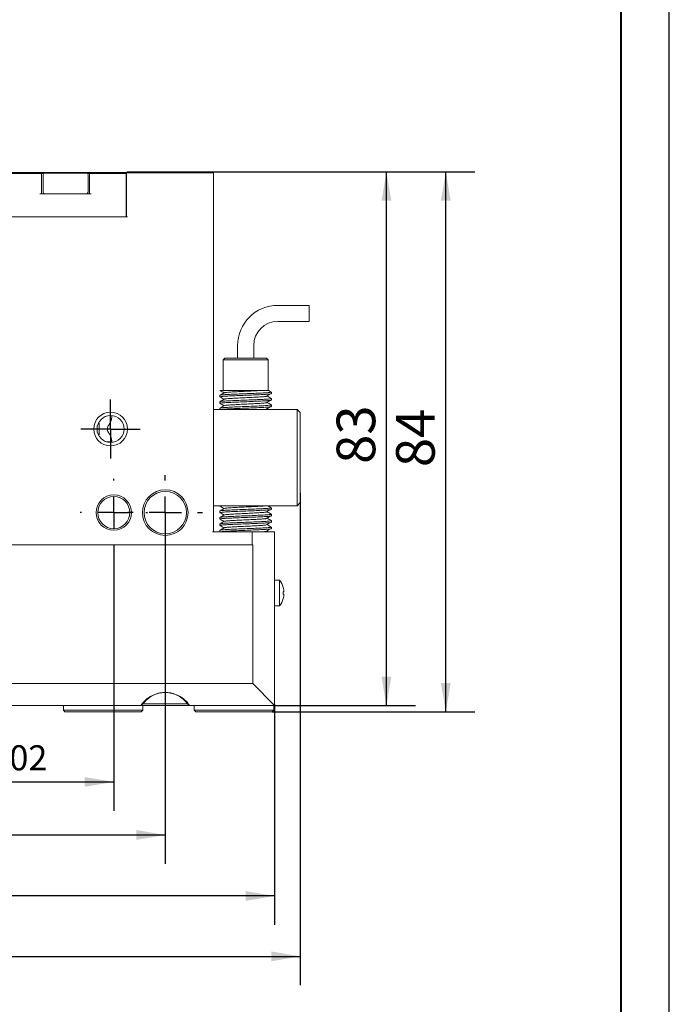
# Model space of a CAD drawing. Units: millimetres. Extents: x 0 to 644, y -1 to 558.
# Drawn here: x 353 to 420, y 95 to 197 of the extents above; entities that cross this region are included whole.
import ezdxf

# ---------------------------------------------------------------- set-up
doc = ezdxf.new("R2010")
doc.units = ezdxf.units.MM
doc.layers.add('图框', color=179, linetype='Continuous')
doc.styles.add('SLDTEXTSTYLE1', font='TXT', dxfattribs={"width": 0.7})
doc.dimstyles.new('SLDDIMSTYLE0', dxfattribs={"dimtxt": 4, "dimasz": 3, "dimexe": 0, "dimexo": 0.0625, "dimgap": 1, "dimtad": 2, "dimlfac": 1.5, "dimrnd": 1e-09, "dimzin": 12, "dimdsep": 46, "dimtxsty": 'SLDTEXTSTYLE1', "dimsah": 1, "dimcen": 0.09, "dimadec": 0, "dimazin": 3, "dimtfac": 1, "dimtofl": 0, "dimtmove": 0, "dimatfit": 3, "dimfxl": 0, "dimfrac": 2, "dimtolj": 1, "dimtzin": 12, "dimarcsym": 0})
doc.dimstyles.new('SLDDIMSTYLE8', dxfattribs={"dimtxt": 4, "dimasz": 3, "dimexe": 0, "dimexo": 0.0625, "dimgap": 1, "dimtad": 2, "dimdec": 3, "dimlfac": 1.5, "dimrnd": 1e-09, "dimzin": 12, "dimdsep": 46, "dimtxsty": 'SLDTEXTSTYLE1', "dimsah": 1, "dimcen": 0.09, "dimadec": 0, "dimazin": 3, "dimtol": 1, "dimtp": 0.02, "dimtm": 0.02, "dimtfac": 1, "dimtofl": 0, "dimtmove": 0, "dimatfit": 3, "dimfxl": 0, "dimfrac": 2, "dimtolj": 1, "dimarcsym": 0})

# ---------------------------------------------------------------- blocks, each defined once
blk = doc.blocks.new('_D_39')
at = {"layer": '图框'}
for p, q in [((329.09, 145.74), (329.09, 114.82)), ((362.42, 142.24), (362.42, 114.82)), ((329.09, 117.82), (362.42, 117.82))]:
    blk.add_line(p, q, dxfattribs=at)
for points in [[(329.09, 117.82), (332.09, 117.31), (332.09, 118.32)], [(362.42, 117.82), (359.42, 118.32), (359.42, 117.31)]]:
    blk.add_solid(points, dxfattribs=at)
at = {"layer": '图框', "attachment_point": 1, "style": 'SLDTEXTSTYLE1'}
for s, insert, char_height in [('50', (337.64, 122.97), 4), ('±0.02', (345.1, 121.62), 2.6)]:
    blk.add_mtext(s, dxfattribs=dict(at, insert=insert, char_height=char_height))
blk = doc.blocks.new('_D_40')
at = {"layer": '图框'}
for p, q in [((367.75, 145.74), (367.75, 109.32)), ((323.75, 141.71), (323.75, 109.32)), ((323.75, 112.32), (367.75, 112.32))]:
    blk.add_line(p, q, dxfattribs=at)
for points in [[(323.75, 112.32), (326.75, 111.81), (326.75, 112.83)], [(367.75, 112.32), (364.75, 112.83), (364.75, 111.81)]]:
    blk.add_solid(points, dxfattribs=at)
at = {"layer": '图框', "insert": (343.09, 117.47), "char_height": 4, "attachment_point": 1, "style": 'SLDTEXTSTYLE1'}
blk.add_mtext('66', dxfattribs=at)
blk = doc.blocks.new('_D_41')
at = {"layer": '图框'}
for p, q in [((312.42, 125.84), (312.42, 102.99)), ((379.09, 125.84), (379.09, 102.99)), ((379.09, 105.99), (312.42, 105.99))]:
    blk.add_line(p, q, dxfattribs=at)
for points in [[(312.42, 105.99), (315.42, 105.48), (315.42, 106.5)], [(379.09, 105.99), (376.09, 106.5), (376.09, 105.48)]]:
    blk.add_solid(points, dxfattribs=at)
at = {"layer": '图框', "insert": (342.3, 111.14), "char_height": 4, "attachment_point": 1, "style": 'SLDTEXTSTYLE1'}
blk.add_mtext('100', dxfattribs=at)
blk = doc.blocks.new('_D_42')
at = {"layer": '图框'}
for p, q in [((309.75, 147.78), (309.75, 96.73)), ((381.75, 147.78), (381.75, 96.73)), ((309.75, 99.73), (381.75, 99.73))]:
    blk.add_line(p, q, dxfattribs=at)
for points in [[(309.75, 99.73), (312.75, 99.22), (312.75, 100.24)], [(381.75, 99.73), (378.75, 100.24), (378.75, 99.22)]]:
    blk.add_solid(points, dxfattribs=at)
at = {"layer": '图框', "insert": (342.27, 104.88), "char_height": 4, "attachment_point": 1, "style": 'SLDTEXTSTYLE1'}
blk.add_mtext('108', dxfattribs=at)
blk = doc.blocks.new('_D_46')
at = {"layer": '图框'}
for p, q in [((372.65, 181.08), (393.68, 181.08)), ((390.68, 125.74), (390.68, 181.08)), ((378.99, 125.74), (393.68, 125.74))]:
    blk.add_line(p, q, dxfattribs=at)
for points in [[(390.68, 181.08), (390.17, 178.08), (391.19, 178.08)], [(390.68, 125.74), (391.19, 128.74), (390.17, 128.74)]]:
    blk.add_solid(points, dxfattribs=at)
at = {"layer": '图框', "insert": (385.52, 150.8), "char_height": 4, "attachment_point": 1, "rotation": 90, "style": 'SLDTEXTSTYLE1'}
blk.add_mtext('83', dxfattribs=at)
blk = doc.blocks.new('_D_47')
at = {"layer": '图框'}
for p, q in [((372.65, 181.08), (399.84, 181.08)), ((396.84, 125.08), (396.84, 181.08)), ((378.83, 125.08), (399.84, 125.08))]:
    blk.add_line(p, q, dxfattribs=at)
for points in [[(396.84, 181.08), (396.33, 178.08), (397.34, 178.08)], [(396.84, 125.08), (397.34, 128.08), (396.33, 128.08)]]:
    blk.add_solid(points, dxfattribs=at)
at = {"layer": '图框', "insert": (391.68, 150.46), "char_height": 4, "attachment_point": 1, "rotation": 90, "style": 'SLDTEXTSTYLE1'}
blk.add_mtext('84', dxfattribs=at)
blk = doc.blocks.new('SW_CENTERMARKSYMBOL_24')
at = {"layer": '图框', "color": 0}
for p, q in [((0, 1.67), (0, 3.07)), ((0, 0), (0, 1.67)), ((-1.67, 0), (-3.07, 0)), ((0, 0), (-1.67, 0)), ((0, 0), (0, -1.67)), ((0, 0), (1.67, 0)), ((1.67, 0), (3.07, 0)), ((0, -1.67), (0, -3.07))]:
    blk.add_line(p, q, dxfattribs=at)
blk = doc.blocks.new('SW_CENTERMARKSYMBOL_25')
at = {"layer": '图框', "color": 0}
for p, q in [((0, 3.33), (0, 3.5)), ((0, 0), (0, 1.67)), ((-3.33, 0), (-3.5, 0)), ((0, 0), (-1.67, 0)), ((0, 0), (0, -1.67)), ((0, 0), (1.67, 0)), ((3.33, 0), (3.5, 0)), ((0, -3.33), (0, -3.5))]:
    blk.add_line(p, q, dxfattribs=at)
blk = doc.blocks.new('SW_CENTERMARKSYMBOL_26')
at = {"layer": '图框', "color": 0}
for p, q in [((0, 3.33), (0, 3.87)), ((0, 0), (0, 1.67)), ((-3.33, 0), (-3.87, 0)), ((0, 0), (-1.67, 0)), ((0, 0), (0, -1.67)), ((0, 0), (1.67, 0)), ((3.33, 0), (3.87, 0)), ((0, -3.33), (0, -3.87))]:
    blk.add_line(p, q, dxfattribs=at)

msp = doc.modelspace()

# ---------------------------------------------------------------- linework, layer by layer
at = {"color": 7, "linetype": 'Continuous', "lineweight": 15}
for p, q in [((336.75425, 181.00927), (354.75425, 181.00927)), ((354.75425, 180.90927), (336.75425, 180.90927)), ((354.75425, 181.00927), (354.82092, 181.00927)), ((354.92092, 180.90927), (354.75425, 180.90927)), ((354.92092, 180.90927), (354.82092, 181.00927)), ((354.82092, 181.00927), (360.02092, 181.00927)), ((354.92092, 180.90927), (354.92092, 178.80927)), ((355.15425, 180.90927), (354.92092, 180.90927)), ((355.08759, 180.77593), (355.08759, 178.97593)), ((355.25425, 180.9426), (359.50759, 180.9426)), ((359.50759, 180.9426), (359.58759, 180.9426)), ((359.92092, 180.90927), (359.68759, 180.90927)), ((359.75425, 178.97593), (359.75425, 180.77593)), ((359.92092, 180.90927), (360.02092, 181.00927)), ((359.92092, 178.80927), (359.92092, 180.90927)), ((360.08759, 180.90927), (359.92092, 180.90927)), ((360.02092, 181.00927), (360.08759, 181.00927)), ((360.08759, 181.00927), (363.53759, 181.00927)), ((363.53759, 180.90927), (360.08759, 180.90927)), ((363.53759, 181.00927), (363.60425, 181.00927)), ((363.70425, 180.90927), (363.53759, 180.90927)), ((363.60425, 181.00927), (363.70425, 180.90927)), ((363.60425, 181.00927), (363.78759, 181.00927)), ((363.70425, 180.90927), (363.70425, 176.40927)), ((363.75425, 180.90927), (363.70425, 180.90927)), ((363.85425, 181.07593), (363.75425, 180.97593)), ((363.85425, 180.97593), (363.75425, 180.97593)), ((363.75425, 176.40927), (363.75425, 180.97593)), ((363.85425, 181.07593), (363.85425, 180.97593)), ((363.85425, 181.07593), (372.65425, 181.07593)), ((372.65425, 180.97593), (363.85425, 180.97593)), ((372.65425, 180.97593), (372.65425, 181.07593)), ((372.75425, 180.97593), (372.65425, 181.07593)), ((372.75425, 180.97593), (372.65425, 180.97593)), ((372.75425, 180.97593), (372.75425, 143.7426)), ((354.75425, 178.80927), (360.08759, 178.80927)), ((327.65425, 176.40927), (363.85425, 176.40927)), ((382.67721, 167.23663), (379.42092, 167.23663)), ((382.67721, 167.23663), (382.67721, 165.56996)), ((379.42092, 165.56996), (382.67721, 165.56996)), ((375.25425, 163.06996), (375.25425, 161.7426)), ((376.92092, 161.7426), (376.92092, 163.06996)), ((373.92092, 161.7426), (373.75425, 161.57593)), ((373.75425, 161.57593), (373.75425, 158.40927)), ((378.42092, 161.57593), (373.75425, 161.57593)), ((373.92092, 161.7426), (378.25425, 161.7426)), ((378.42092, 161.57593), (378.25425, 161.7426)), ((378.42092, 158.40927), (378.42092, 161.57593)), ((373.42092, 158.40927), (373.45537, 158.40108)), ((378.3505, 158.40927), (376.65649, 158.40927)), ((373.42092, 157.90931), (373.42092, 157.74268)), ((373.42092, 157.24268), (373.42092, 157.07603)), ((378.75425, 158.0759), (378.75425, 158.24259)), ((378.75425, 157.40921), (378.75425, 157.5759)), ((372.75425, 156.4426), (381.42092, 156.4426)), ((373.42092, 156.57603), (373.42092, 156.4426)), ((373.42265, 157.07229), (373.44452, 157.06791)), ((378.20702, 156.46218), (378.06021, 156.4426)), ((378.41448, 156.4426), (378.31545, 156.49994)), ((378.75425, 156.74252), (378.75425, 156.90921)), ((381.42092, 155.10927), (381.42092, 156.4426)), ((381.42092, 156.4426), (381.75425, 156.10927)), ((381.75425, 156.10927), (381.75425, 155.10927)), ((381.42092, 147.77593), (381.42092, 155.10927)), ((381.75425, 155.10927), (381.75425, 147.77593)), ((362.21994, 153.07593), (361.66071, 153.07593)), ((381.42092, 146.4426), (381.42092, 147.77593)), ((381.75425, 147.77593), (381.75425, 146.77593)), ((381.42092, 146.4426), (372.75425, 146.4426)), ((373.42092, 146.4426), (373.42092, 146.40915)), ((378.75425, 146.07606), (378.75425, 146.24273)), ((381.42092, 146.4426), (381.75425, 146.77593)), ((373.42092, 145.90915), (373.42092, 145.74248)), ((373.42092, 145.24248), (373.42092, 145.07581)), ((378.75425, 145.40939), (378.75425, 145.57606)), ((373.42092, 144.57581), (373.42092, 144.40914)), ((378.75425, 144.74271), (378.75425, 144.90939)), ((378.75425, 144.07603), (378.75425, 144.24271)), ((376.75425, 143.7426), (372.65425, 143.7426)), ((373.42092, 143.90914), (373.42092, 143.7426)), ((376.75425, 142.40927), (376.75425, 143.7426)), ((376.75425, 143.7426), (379.08759, 143.7426)), ((378.47205, 143.7426), (378.31545, 143.83328)), ((379.08759, 143.7426), (379.08759, 125.8426)), ((376.75425, 142.40927), (314.75425, 142.40927)), ((376.82092, 142.40927), (376.75425, 142.40927)), ((376.82092, 128.00927), (376.82092, 142.40927)), ((379.59478, 138.7426), (379.08759, 138.7426)), ((379.59478, 136.07593), (379.59478, 138.7426)), ((379.97737, 137.99329), (379.98073, 137.99523)), ((379.97737, 137.53593), (380.03382, 137.53593)), ((380.03382, 137.2826), (379.97737, 137.2826)), ((379.98073, 136.82331), (379.97737, 136.82525)), ((379.08759, 136.07593), (379.59478, 136.07593)), ((314.68759, 128.00927), (376.82092, 128.00927)), ((379.03759, 125.7926), (376.82092, 128.00927)), ((365.18002, 125.7426), (326.32848, 125.7426)), ((357.19612, 125.7426), (357.19612, 125.2426)), ((370.32848, 125.7426), (365.18002, 125.7426)), ((365.42007, 125.90927), (370.062, 125.90927)), ((365.42945, 125.7426), (365.42945, 125.2426)), ((378.98759, 125.7426), (370.32848, 125.7426)), ((370.76278, 125.7426), (370.76278, 125.2426)), ((378.98759, 125.7426), (379.03759, 125.7926)), ((378.99612, 125.2426), (378.99612, 125.75113)), ((379.03759, 125.7926), (379.08759, 125.8426)), ((357.19612, 125.2426), (365.42945, 125.2426)), ((357.19612, 125.2426), (357.36278, 125.07593)), ((365.26278, 125.07593), (357.36278, 125.07593)), ((365.26278, 125.07593), (365.42945, 125.2426)), ((370.76278, 125.2426), (378.99612, 125.2426)), ((370.76278, 125.2426), (370.92945, 125.07593)), ((378.82945, 125.07593), (370.92945, 125.07593)), ((378.82945, 125.07593), (378.99612, 125.2426))]:
    msp.add_line(p, q, dxfattribs=at)
for centre, radius in [((362.08759, 154.40927), 1.75), ((362.08759, 154.40927), 1.4), ((367.75425, 145.7426), 2.36667), ((362.42092, 145.7426), 1.83333), ((362.42092, 145.7426), 1.66667), ((367.75425, 145.7426), 2.2)]:
    msp.add_circle(centre, radius, dxfattribs=at)
for centre, radius, start, end in [((355.25425, 180.77593), 0.16667, 90, 180), ((359.58759, 180.77593), 0.16667, 0, 90), ((355.25425, 178.97593), 0.16667, 180, 270), ((359.58759, 178.97593), 0.16667, 270, 0), ((379.42092, 163.06996), 4.16667, 90, 180), ((379.42092, 163.06996), 2.5, 90, 180), ((377.92945, 137.40927), 2.13333, 15.9423121, 38.6821875), ((377.92945, 137.40927), 2.12957, 8.8237598, 15.9169548), ((377.92945, 137.40927), 2.13333, 321.3178125, 344.0576879), ((377.5918, 137.40927), 2.38893, 356.9606237, 3.0393763), ((377.92945, 137.40927), 2.12957, 344.0830452, 351.1762402)]:
    msp.add_arc(centre, radius, start, end, dxfattribs=at)
for points, knots in [([(373.42092, 158.40927), (373.46828, 158.40927), (373.56301, 158.40927), (373.97803, 158.40927), (374.40363, 158.40927), (374.88632, 158.40927), (375.56668, 158.40927), (376.22404, 158.40927), (376.5714, 158.40927), (376.65649, 158.40927)], [0, 0, 0, 0, 0.191700209, 0.383405511, 0.478141652, 0.575829907, 0.760452197, 0.941323634, 1, 1, 1, 1]), ([(373.42869, 158.40147), (373.50105, 158.35959), (373.64114, 158.27853), (373.78118, 158.19742), (373.84888, 158.1582)], [0, 0, 0, 0, 0.516547025, 1, 1, 1, 1]), ([(377.66702, 158.40927), (377.64134, 158.40765), (377.43891, 158.39487), (376.98306, 158.36885), (376.25515, 158.33308), (375.50707, 158.29948), (374.82264, 158.26237), (374.28408, 158.2293), (373.95823, 158.19804), (373.91873, 158.18012), (373.90489, 158.17384)], [0, 0, 0, 0, 0.021755447, 0.171496222, 0.321542592, 0.469571307, 0.620473073, 0.768114222, 0.918729785, 1, 1, 1, 1]), ([(378.3505, 158.40927), (378.3825, 158.40927), (378.45735, 158.40927), (378.44715, 158.40927), (378.44131, 158.40927)], [0, 0, 0, 0, 0.427543008, 1, 1, 1, 1]), ([(378.74973, 158.24853), (378.67734, 158.29042), (378.57711, 158.34843), (378.47687, 158.40648), (378.44902, 158.4226)], [0, 0, 0, 0, 0.722230325, 1, 1, 1, 1]), ([(378.71904, 158.0759), (378.72417, 158.06967), (378.73871, 158.05203), (378.44292, 158.02041), (377.88873, 157.9867), (377.12642, 157.95093), (376.25445, 157.91517), (375.36148, 157.88146), (374.55328, 157.84439), (373.90132, 157.81136), (373.51562, 157.77446), (373.36765, 157.74999), (373.43849, 157.73641), (373.44834, 157.73452)], [0, 0, 0, 0, 0.0566124272, 0.1605927717, 0.2627044944, 0.3660184107, 0.4693323271, 0.5714440497, 0.6754243943, 0.7771628222, 0.8810249445, 0.9834550696, 1, 1, 1, 1]), ([(378.71865, 158.24259), (378.72495, 158.23678), (378.74369, 158.21955), (378.45858, 158.18844), (377.91374, 158.15457), (377.15699, 158.119), (376.28763, 158.08305), (375.39424, 158.04948), (374.5787, 158.01237), (373.92969, 157.97928), (373.49959, 157.94302), (373.45007, 157.92036), (373.42592, 157.90931)], [0, 0, 0, 0, 0.0540751352, 0.1605778647, 0.2652964114, 0.3710370345, 0.4769931565, 0.581526438, 0.6880857528, 0.7923457205, 0.8987032177, 1, 1, 1, 1]), ([(373.42869, 157.7348), (373.50105, 157.69293), (373.64114, 157.61186), (373.78118, 157.53075), (373.84888, 157.49154)], [0, 0, 0, 0, 0.516547025, 1, 1, 1, 1]), ([(378.71904, 157.5759), (378.72417, 157.56967), (378.73871, 157.55203), (378.44292, 157.52041), (377.88872, 157.4867), (377.12647, 157.45093), (376.25428, 157.41517), (375.3621, 157.38146), (374.55094, 157.3444), (373.90992, 157.31134), (373.49319, 157.27543), (373.45081, 157.25327), (373.43056, 157.24268)], [0, 0, 0, 0, 0.05800093, 0.164531544, 0.269147705, 0.374995546, 0.480843387, 0.585459548, 0.691990162, 0.796223874, 0.902633366, 1, 1, 1, 1]), ([(378.71984, 157.40921), (378.72354, 157.40256), (378.7336, 157.3845), (378.42687, 157.35239), (377.86342, 157.31882), (377.09578, 157.28287), (376.22093, 157.2473), (375.3301, 157.21343), (374.52341, 157.17643), (373.8905, 157.14339), (373.48693, 157.10784), (373.45143, 157.08617), (373.43483, 157.07603)], [0, 0, 0, 0, 0.061931034, 0.168482265, 0.273007616, 0.378955699, 0.4846883, 0.589398902, 0.695893552, 0.800112746, 0.906567017, 1, 1, 1, 1]), ([(373.87522, 158.17352), (373.80332, 158.13171), (373.6595, 158.0481), (373.51553, 157.9645), (373.44353, 157.92269)], [0, 0, 0, 0, 0.499967948, 1, 1, 1, 1]), ([(373.87522, 157.50685), (373.80332, 157.46505), (373.6595, 157.38143), (373.51553, 157.29783), (373.44353, 157.25603)], [0, 0, 0, 0, 0.499967948, 1, 1, 1, 1]), ([(378.20292, 157.79545), (378.15402, 157.78715), (378.03456, 157.76688), (377.58878, 157.73667), (376.9598, 157.70094), (376.22661, 157.66517), (375.48034, 157.63146), (374.79929, 157.59439), (374.26774, 157.56137), (373.95158, 157.53045), (373.91676, 157.51301), (373.90512, 157.50718)], [0, 0, 0, 0, 0.083924291, 0.205003505, 0.327510188, 0.450016871, 0.571096085, 0.694394111, 0.815030086, 0.938187728, 1, 1, 1, 1]), ([(378.22816, 157.79546), (378.29798, 157.83724), (378.43765, 157.92079), (378.57764, 158.00433), (378.64764, 158.04611)], [0, 0, 0, 0, 0.499981114, 1, 1, 1, 1]), ([(378.22816, 157.12879), (378.29798, 157.17057), (378.43765, 157.25412), (378.57764, 157.33767), (378.64764, 157.37944)], [0, 0, 0, 0, 0.499981114, 1, 1, 1, 1]), ([(378.74973, 157.58186), (378.67734, 157.62376), (378.53258, 157.70754), (378.38782, 157.79137), (378.31545, 157.83328)], [0, 0, 0, 0, 0.500096841, 1, 1, 1, 1]), ([(373.42869, 157.06814), (373.50105, 157.02626), (373.64114, 156.94519), (373.78118, 156.86408), (373.84888, 156.82487)], [0, 0, 0, 0, 0.5165470249, 1, 1, 1, 1]), ([(378.71984, 156.90921), (378.72354, 156.90256), (378.7336, 156.8845), (378.42687, 156.85239), (377.86342, 156.81882), (377.09578, 156.78287), (376.22093, 156.7473), (375.3301, 156.71343), (374.52341, 156.67643), (373.8905, 156.64339), (373.48693, 156.60784), (373.45143, 156.58617), (373.43483, 156.57603)], [0, 0, 0, 0, 0.061931034, 0.168482265, 0.273007616, 0.378955699, 0.4846883, 0.589398902, 0.695893552, 0.800112746, 0.906567017, 1, 1, 1, 1]), ([(373.87522, 156.84019), (373.80332, 156.79838), (373.6595, 156.71476), (373.51553, 156.63116), (373.44353, 156.58936)], [0, 0, 0, 0, 0.499967948, 1, 1, 1, 1]), ([(378.72104, 156.74252), (378.72307, 156.73545), (378.72838, 156.71696), (378.41041, 156.68437), (377.83788, 156.65093), (377.06484, 156.61481), (376.18798, 156.57944), (375.29675, 156.54538), (374.5017, 156.5085), (373.87383, 156.4765), (373.66548, 156.45356), (373.56597, 156.4426)], [0, 0, 0, 0, 0.073240366, 0.191738323, 0.307880636, 0.425796736, 0.543233729, 0.659787931, 0.778160085, 0.894046939, 1, 1, 1, 1]), ([(378.2048, 157.12881), (378.15138, 157.12005), (378.02496, 157.0993), (377.56809, 157.06879), (376.93397, 157.03288), (376.19871, 156.9973), (375.45354, 156.96343), (374.77617, 156.92642), (374.2517, 156.89342), (373.94501, 156.86287), (373.91465, 156.8459), (373.90503, 156.84052)], [0, 0, 0, 0, 0.088528662, 0.209505283, 0.332130835, 0.454506639, 0.575697961, 0.698957005, 0.819578798, 0.942791041, 1, 1, 1, 1]), ([(378.22816, 156.46213), (378.29798, 156.5039), (378.43765, 156.58746), (378.57764, 156.671), (378.64764, 156.71278)], [0, 0, 0, 0, 0.499981114, 1, 1, 1, 1]), ([(378.74973, 156.91519), (378.67734, 156.95709), (378.53258, 157.04087), (378.38782, 157.1247), (378.31545, 157.16661)], [0, 0, 0, 0, 0.500096841, 1, 1, 1, 1]), ([(362.22092, 155.8029), (362.22092, 155.68737), (362.21047, 155.57289), (362.16531, 155.34633), (362.12994, 155.2343), (362.05554, 155.07445), (362.02706, 155.02223), (361.96393, 154.91785), (361.929, 154.86554), (361.85988, 154.75658), (361.82601, 154.70006), (361.77277, 154.57683), (361.75453, 154.51133), (361.74541, 154.37624), (361.75485, 154.30858), (361.7955, 154.18054), (361.8258, 154.12118), (361.89248, 154.00848), (361.928, 153.95584), (361.99444, 153.85139), (362.02544, 153.79959), (362.1077, 153.64083), (362.14801, 153.53031), (362.20171, 153.30638), (362.21617, 153.19161), (362.21994, 153.07593)], [0, 0, 0, 0, 0.125, 0.125, 0.25, 0.25, 0.3125, 0.3125, 0.375, 0.375, 0.4375, 0.4375, 0.5, 0.5, 0.5625, 0.5625, 0.625, 0.625, 0.6875, 0.6875, 0.75, 0.75, 0.875, 0.875, 1, 1, 1, 1]), ([(360.88759, 153.68816), (360.88759, 153.80553), (360.89068, 153.9239), (360.89702, 154.16474), (360.89994, 154.28896), (360.89983, 154.65843), (360.88759, 154.89578), (360.88759, 155.13038)], [0, 0, 0, 0, 0.25, 0.25, 0.5, 0.5, 1, 1, 1, 1]), ([(378.72976, 146.07606), (378.73727, 146.07357), (378.77952, 146.05955), (378.56892, 146.03287), (378.10384, 145.9973), (377.39492, 145.96343), (376.55323, 145.92643), (375.65493, 145.89339), (374.80941, 145.85648), (374.09413, 145.82242), (373.61856, 145.78706), (373.39976, 145.7598), (373.44006, 145.74538), (373.44818, 145.74248)], [0, 0, 0, 0, 0.02290872, 0.128888236, 0.234652206, 0.339393874, 0.445920119, 0.550170233, 0.656656087, 0.761506537, 0.867151133, 0.973226728, 1, 1, 1, 1]), ([(373.42869, 146.40147), (373.50105, 146.35959), (373.64114, 146.27853), (373.78118, 146.19742), (373.84888, 146.1582)], [0, 0, 0, 0, 0.516547025, 1, 1, 1, 1]), ([(373.58402, 146.4426), (373.51185, 146.43469), (373.40783, 146.4233), (373.44054, 146.41247), (373.45056, 146.40915)], [0, 0, 0, 0, 0.693823428, 1, 1, 1, 1]), ([(378.7329, 146.24273), (378.73961, 146.24065), (378.78354, 146.22702), (378.58079, 146.20093), (378.12638, 146.16517), (377.4239, 146.13146), (376.58615, 146.0944), (375.68799, 146.06134), (374.83874, 146.02452), (374.11721, 145.99027), (373.63131, 145.95513), (373.40397, 145.92728), (373.44203, 145.91247), (373.45056, 145.90915)], [0, 0, 0, 0, 0.019055906, 0.124930665, 0.230805423, 0.33544819, 0.442005896, 0.546266115, 0.652702668, 0.757671729, 0.863188422, 0.969351369, 1, 1, 1, 1]), ([(373.87522, 146.17352), (373.80332, 146.13171), (373.6595, 146.0481), (373.51553, 145.9645), (373.44353, 145.92269)], [0, 0, 0, 0, 0.499967948, 1, 1, 1, 1]), ([(378.05928, 146.4426), (377.96847, 146.43345), (377.76043, 146.41248), (377.20356, 146.38147), (376.50597, 146.34439), (375.7531, 146.31135), (375.03975, 146.27451), (374.44397, 146.24031), (374.0222, 146.20641), (373.93058, 146.18399), (373.88757, 146.17347)], [0, 0, 0, 0, 0.100462079, 0.230159581, 0.362233828, 0.491456543, 0.623380414, 0.753482889, 0.884265049, 1, 1, 1, 1]), ([(378.22816, 145.79546), (378.29798, 145.83724), (378.43765, 145.92079), (378.57764, 146.00433), (378.64764, 146.04611)], [0, 0, 0, 0, 0.499981114, 1, 1, 1, 1]), ([(378.74973, 146.24853), (378.67734, 146.29042), (378.56559, 146.3551), (378.45384, 146.41981), (378.41448, 146.4426)], [0, 0, 0, 0, 0.647821136, 1, 1, 1, 1]), ([(378.72699, 145.40939), (378.73511, 145.40648), (378.77541, 145.39207), (378.55661, 145.3648), (378.08104, 145.32944), (377.36576, 145.29539), (376.52024, 145.25847), (375.62194, 145.22544), (374.78025, 145.18844), (374.07133, 145.15457), (373.60625, 145.119), (373.39565, 145.09232), (373.4379, 145.0783), (373.44541, 145.07581)], [0, 0, 0, 0, 0.026773272, 0.132848867, 0.238493463, 0.343343913, 0.449829767, 0.554079881, 0.660606126, 0.765347794, 0.871111764, 0.97709128, 1, 1, 1, 1]), ([(378.72976, 145.57606), (378.73727, 145.57357), (378.77952, 145.55955), (378.56892, 145.53287), (378.10384, 145.4973), (377.39492, 145.46343), (376.55323, 145.42643), (375.65493, 145.39339), (374.80941, 145.35648), (374.09413, 145.32242), (373.61856, 145.28706), (373.39976, 145.2598), (373.44006, 145.24538), (373.44818, 145.24248)], [0, 0, 0, 0, 0.0229087196, 0.1288882362, 0.2346522063, 0.3393938744, 0.4459201191, 0.5501702327, 0.6566560869, 0.761506537, 0.8671511334, 0.9732267277, 1, 1, 1, 1]), ([(373.42869, 145.7348), (373.50105, 145.69293), (373.64114, 145.61186), (373.78118, 145.53075), (373.84888, 145.49154)], [0, 0, 0, 0, 0.516547025, 1, 1, 1, 1]), ([(373.42869, 145.06814), (373.50105, 145.02626), (373.64114, 144.94519), (373.78118, 144.86408), (373.84888, 144.82487)], [0, 0, 0, 0, 0.516547025, 1, 1, 1, 1]), ([(373.87522, 145.50685), (373.80332, 145.46505), (373.6595, 145.38143), (373.51553, 145.29783), (373.44353, 145.25603)], [0, 0, 0, 0, 0.4999679477, 1, 1, 1, 1]), ([(378.20101, 145.79526), (378.18385, 145.79114), (378.11726, 145.77518), (377.76306, 145.74726), (377.1863, 145.71344), (376.47654, 145.67643), (375.72595, 145.6434), (375.01491, 145.60647), (374.42517, 145.57246), (374.01471, 145.53881), (373.92977, 145.5169), (373.89085, 145.50685)], [0, 0, 0, 0, 0.042450114, 0.164816792, 0.285999077, 0.409248929, 0.529861727, 0.653064782, 0.774373095, 0.896601469, 1, 1, 1, 1]), ([(378.19987, 145.1286), (378.17996, 145.12403), (378.10837, 145.10759), (377.74478, 145.07941), (377.16165, 145.0454), (376.44895, 145.00847), (375.69834, 144.97544), (374.99035, 144.93843), (374.40659, 144.9046), (374.00732, 144.87121), (373.92885, 144.8498), (373.8938, 144.84024)], [0, 0, 0, 0, 0.047059427, 0.169291022, 0.290602531, 0.413808831, 0.534424807, 0.657677906, 0.778863383, 0.901233285, 1, 1, 1, 1]), ([(378.22816, 145.12879), (378.29798, 145.17057), (378.43765, 145.25412), (378.57764, 145.33767), (378.64764, 145.37944)], [0, 0, 0, 0, 0.499981114, 1, 1, 1, 1]), ([(378.74973, 145.58186), (378.67734, 145.62376), (378.53258, 145.70754), (378.38782, 145.79137), (378.31545, 145.83328)], [0, 0, 0, 0, 0.500096841, 1, 1, 1, 1]), ([(378.74973, 144.91519), (378.67734, 144.95709), (378.53258, 145.04087), (378.38782, 145.1247), (378.31545, 145.16661)], [0, 0, 0, 0, 0.500096841, 1, 1, 1, 1]), ([(378.72263, 144.07603), (378.73135, 144.0723), (378.76689, 144.05709), (378.53069, 144.02868), (378.03462, 143.99376), (377.30694, 143.9593), (376.45407, 143.92259), (375.55619, 143.88949), (374.72246, 143.85238), (374.02654, 143.81882), (373.58296, 143.78286), (373.38771, 143.75738), (373.43304, 143.74415), (373.43874, 143.74248)], [0, 0, 0, 0, 0.034533855, 0.14077539, 0.24615571, 0.351253155, 0.457631521, 0.561911946, 0.668492169, 0.773045962, 0.879022874, 0.984784244, 1, 1, 1, 1]), ([(378.72461, 144.74271), (378.73314, 144.73939), (378.7712, 144.72458), (378.54386, 144.69674), (378.05796, 144.6616), (377.33643, 144.62735), (376.48718, 144.59052), (375.58902, 144.55747), (374.75127, 144.52041), (374.04879, 144.4867), (373.59438, 144.45093), (373.39163, 144.42484), (373.43556, 144.41122), (373.44227, 144.40914)], [0, 0, 0, 0, 0.030648631, 0.136811578, 0.242328271, 0.347297332, 0.453733885, 0.557994104, 0.66455181, 0.769194577, 0.875069335, 0.980944094, 1, 1, 1, 1]), ([(378.72461, 144.24271), (378.73314, 144.23939), (378.7712, 144.22458), (378.54386, 144.19674), (378.05796, 144.1616), (377.33643, 144.12735), (376.48718, 144.09052), (375.58902, 144.05747), (374.75127, 144.02041), (374.04879, 143.9867), (373.59438, 143.95093), (373.39163, 143.92484), (373.43556, 143.91122), (373.44227, 143.90914)], [0, 0, 0, 0, 0.030648631, 0.136811578, 0.242328271, 0.347297332, 0.453733885, 0.557994104, 0.66455181, 0.769194577, 0.875069335, 0.980944094, 1, 1, 1, 1]), ([(378.72699, 144.90939), (378.73511, 144.90648), (378.77541, 144.89207), (378.55661, 144.8648), (378.08104, 144.82944), (377.36576, 144.79539), (376.52024, 144.75847), (375.62194, 144.72544), (374.78025, 144.68844), (374.07133, 144.65457), (373.60625, 144.619), (373.39565, 144.59232), (373.4379, 144.5783), (373.44541, 144.57581)], [0, 0, 0, 0, 0.026773272, 0.132848867, 0.238493463, 0.343343913, 0.449829767, 0.554079881, 0.660606126, 0.765347794, 0.871111764, 0.97709128, 1, 1, 1, 1]), ([(373.42869, 144.40147), (373.50105, 144.35959), (373.64114, 144.27853), (373.78118, 144.19742), (373.84888, 144.1582)], [0, 0, 0, 0, 0.516547025, 1, 1, 1, 1]), ([(373.87522, 144.84019), (373.80332, 144.79838), (373.6595, 144.71476), (373.51553, 144.63116), (373.44353, 144.58936)], [0, 0, 0, 0, 0.499967948, 1, 1, 1, 1]), ([(373.87522, 144.17352), (373.80332, 144.13171), (373.6595, 144.0481), (373.51553, 143.9645), (373.44353, 143.92269)], [0, 0, 0, 0, 0.499967948, 1, 1, 1, 1]), ([(378.19906, 144.46195), (378.17622, 144.45692), (378.09941, 144.44), (377.72622, 144.41157), (377.13688, 144.37735), (376.42131, 144.34052), (375.67079, 144.30747), (374.96592, 144.2704), (374.38827, 144.23673), (374.00003, 144.20361), (373.92779, 144.1827), (373.8964, 144.17362)], [0, 0, 0, 0, 0.051668836, 0.173756009, 0.295208686, 0.418361664, 0.53899307, 0.662286426, 0.783361054, 0.905863097, 1, 1, 1, 1]), ([(378.22816, 144.46213), (378.29798, 144.5039), (378.43765, 144.58746), (378.57764, 144.671), (378.64764, 144.71278)], [0, 0, 0, 0, 0.499981114, 1, 1, 1, 1]), ([(378.22816, 143.79546), (378.29798, 143.83724), (378.43765, 143.92079), (378.57764, 144.00433), (378.64764, 144.04611)], [0, 0, 0, 0, 0.4999811145, 1, 1, 1, 1]), ([(378.74973, 144.24853), (378.67734, 144.29042), (378.53258, 144.3742), (378.38782, 144.45804), (378.31545, 144.49994)], [0, 0, 0, 0, 0.500096841, 1, 1, 1, 1]), ([(378.1986, 143.7953), (378.17176, 143.7898), (378.08678, 143.7724), (377.87756, 143.75502), (377.67213, 143.743), (377.66525, 143.7426)], [0, 0, 0, 0, 0.30848346, 0.97685, 1, 1, 1, 1]), ([(380.03382, 137.53593), (380.03692, 137.53807), (380.04313, 137.54235), (380.04711, 137.5761), (380.0464, 137.62572), (380.04158, 137.682), (380.03614, 137.71982), (380.03382, 137.73593)], [0, 0, 0, 0, 0.2127571447, 0.4256371347, 0.6358176537, 0.8448010149, 1, 1, 1, 1]), ([(380.03382, 137.0826), (380.03692, 137.10477), (380.04313, 137.14911), (380.04711, 137.20869), (380.0464, 137.25372), (380.04158, 137.27876), (380.03614, 137.28145), (380.03382, 137.2826)], [0, 0, 0, 0, 0.2127571447, 0.4256371347, 0.6358176537, 0.8448010149, 1, 1, 1, 1]), ([(365.2714, 125.79142), (365.28008, 125.80386), (365.2974, 125.8287), (365.33302, 125.87776), (365.39687, 125.96183), (365.49364, 126.07796), (365.61852, 126.21068), (365.7512, 126.33563), (365.89118, 126.45238), (366.03799, 126.56047), (366.19108, 126.65954), (366.3499, 126.74919), (366.51388, 126.82911), (366.68243, 126.899), (366.85493, 126.95859), (367.03076, 127.00767), (367.20926, 127.04603), (367.3898, 127.07355), (367.57168, 127.09009), (367.75425, 127.09563), (367.93682, 127.09009), (368.1187, 127.07355), (368.27314, 127.05001), (368.39195, 127.02611), (368.51067, 126.99848), (368.65358, 126.95859), (368.82607, 126.899), (368.99462, 126.82911), (369.1586, 126.74919), (369.31743, 126.65954), (369.47051, 126.56047), (369.61732, 126.45238), (369.75731, 126.33563), (369.88998, 126.21067), (370.02101, 126.07146), (370.11648, 125.95568), (370.18933, 125.85928), (370.21915, 125.81691), (370.2371, 125.79142)], [0, 0, 0, 0, 0.009034014, 0.018029293, 0.035901102, 0.071154951, 0.105738062, 0.139632078, 0.172828223, 0.205326892, 0.237140063, 0.26828959, 0.298809948, 0.328746182, 0.358155529, 0.387105793, 0.41567499, 0.443950073, 0.472024796, 0.499998146, 0.527971497, 0.55604622, 0.584321303, 0.600607894, 0.612896339, 0.641846603, 0.67125595, 0.701192184, 0.731712542, 0.76286207, 0.79467524, 0.82717391, 0.860370055, 0.894264071, 0.928847181, 0.96918908, 0.981458286, 1, 1, 1, 1]), ([(367.09084, 127.01327), (366.87691, 126.94402), (366.42976, 126.79929), (365.86925, 126.40785), (365.59408, 126.08006), (365.45072, 125.90927)], [0, 0, 0, 0, 0.305248961, 0.638019745, 1, 1, 1, 1]), ([(370.05779, 125.90927), (369.91442, 126.08006), (369.63925, 126.40785), (369.07874, 126.79929), (368.63159, 126.94402), (368.41766, 127.01327)], [0, 0, 0, 0, 0.361980255, 0.694751039, 1, 1, 1, 1]), ([(365.2714, 125.79142), (365.30159, 125.81133), (365.36109, 125.85059), (365.42113, 125.8899), (365.45072, 125.90927)], [0, 0, 0, 0, 0.507334672, 1, 1, 1, 1]), ([(370.05779, 125.90927), (370.08737, 125.8899), (370.14742, 125.85059), (370.20692, 125.81133), (370.2371, 125.79142)], [0, 0, 0, 0, 0.492665328, 1, 1, 1, 1])]:
    msp.add_open_spline(points, degree=3, knots=knots, dxfattribs=at)
for points in [[(362.21994, 153.07593), (362.18325, 153.05356), (362.14672, 153.03135), (362.11027, 153.00945)], [(365.18002, 125.7426), (365.21028, 125.75906), (365.24074, 125.77533), (365.2714, 125.79142)], [(370.2371, 125.79142), (370.26776, 125.77533), (370.29822, 125.75906), (370.32848, 125.7426)]]:
    msp.add_open_spline(points, degree=3, dxfattribs=at)
at = {"layer": '图框', "color": 7}
msp.add_line((420, 0), (420, 297), dxfattribs=at)
at = {"layer": '图框', "color": 7, "lineweight": 40}
msp.add_line((415, 4.98469), (415, 291.98469), dxfattribs=at)

# ---------------------------------------------------------------- block references
at = {"layer": '图框'}
for name, p in [('SW_CENTERMARKSYMBOL_24', (362.08759, 154.40927)), ('SW_CENTERMARKSYMBOL_25', (362.42092, 145.7426)), ('SW_CENTERMARKSYMBOL_26', (367.75425, 145.7426))]:
    msp.add_blockref(name, p, dxfattribs=at)

# ---------------------------------------------------------------- dimensions: what is measured, and where the dimension line sits
for base, p1, picture, middle in [((390.67721, 181.07593), (378.98759, 125.7426), '_D_46', (390.67721, 153.40927)), ((396.83631, 181.07593), (378.82945, 125.07593), '_D_47', (396.83631, 153.07593))]:
    dim = msp.add_linear_dim(base=base, p1=p1, p2=(372.65425, 181.07593), angle=90, dimstyle='SLDDIMSTYLE0', dxfattribs=at)
    dim.commit()
    dim.dimension.update_dxf_attribs({"geometry": picture, "text_midpoint": middle, "dimtype": 160})
for base, p1, p2, dimstyle, picture, middle in [((381.75425, 99.72758), (309.75425, 147.77593), (381.75425, 147.77593), 'SLDDIMSTYLE0', '_D_42', (345.75425, 99.72758)), ((367.75425, 112.31777), (323.75425, 141.70927), (367.75425, 145.7426), 'SLDDIMSTYLE0', '_D_40', (345.75425, 112.31777)), ((362.42092, 117.8159), (329.08759, 145.7426), (362.42092, 142.2426), 'SLDDIMSTYLE8', '_D_39', (345.75425, 117.8159)), ((312.42092, 105.98772), (379.08759, 125.8426), (312.42092, 125.8426), 'SLDDIMSTYLE0', '_D_41', (345.75425, 105.98772))]:
    dim = msp.add_linear_dim(base=base, p1=p1, p2=p2, dimstyle=dimstyle, dxfattribs=at)
    dim.commit()
    dim.dimension.update_dxf_attribs({"geometry": picture, "text_midpoint": middle, "dimtype": 160})

doc.saveas('drawing.dxf')
